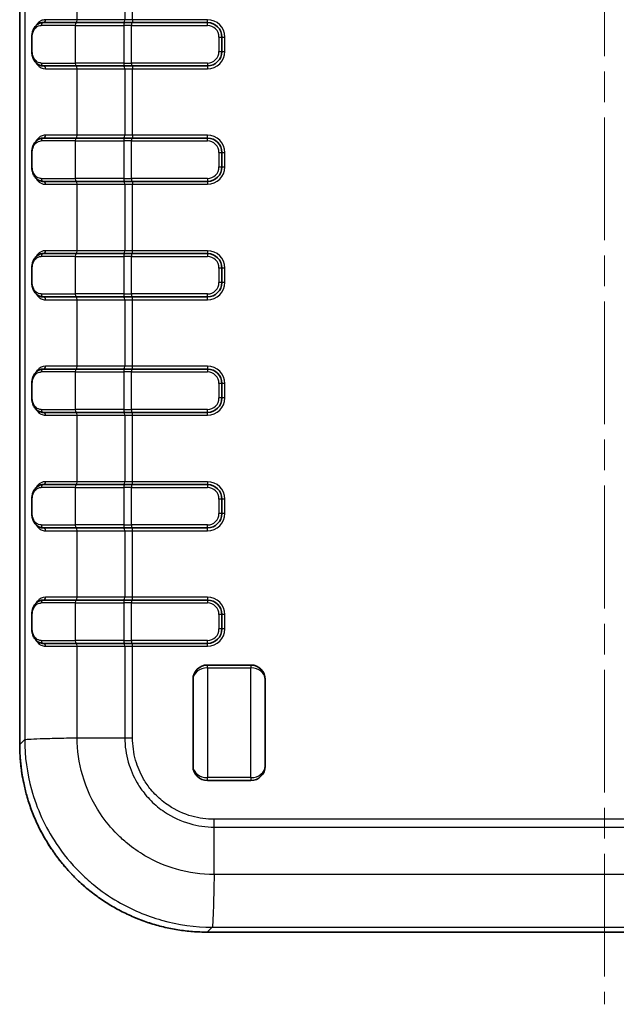
# Model space of a CAD drawing. Units: millimetres. Extents: x 0 to 5188, y 0 to 562.
# Drawn here: x 1977 to 2019, y 259 to 327 of the extents above; entities that cross this region are included whole.
import ezdxf

# ---------------------------------------------------------------- set-up
doc = ezdxf.new("R2010")
doc.units = ezdxf.units.MM
doc.header["$LTSCALE"] = 1.5
doc.linetypes.add('CHAIN', pattern=[0.3543, 0.2362, -0.0295, 0.0591, -0.0295])
for name, color, linetype, lineweight in [('Centerline (ISO)', 131, 'Continuous', 18), ('Visible (ISO)', 7, 'Continuous', 35), ('Visible Narrow (ISO)', 7, 'Continuous', 25)]:
    doc.layers.add(name, color=color, linetype=linetype, lineweight=lineweight)

msp = doc.modelspace()

# ---------------------------------------------------------------- linework, layer by layer
at = {"layer": 'Centerline (ISO)', "linetype": 'CHAIN', "ltscale": 23.990969}
msp.add_line((2017.8421, 409.7919), (2017.8421, 259.1169), dxfattribs=at)
at = {"layer": 'Visible (ISO)'}
for p, q in [((1977.3422, 392.1245), (1977.3422, 277.1089)), ((1978.9817, 327.1167), (1981.2414, 327.1167)), ((1984.6017, 327.1167), (1981.2414, 327.1167)), ((1984.6017, 327.1167), (1985.0914, 327.1167)), ((1990.3421, 327.1167), (1985.0914, 327.1167)), ((1978.1836, 325.1167), (1978.1836, 326.1167)), ((1991.3421, 325.1167), (1991.3421, 326.1167)), ((1981.2414, 324.1167), (1978.9817, 324.1167)), ((1981.2414, 324.1167), (1984.6017, 324.1167)), ((1985.0914, 324.1167), (1984.6017, 324.1167)), ((1985.0914, 324.1167), (1990.3421, 324.1167)), ((1978.9817, 319.1167), (1981.2414, 319.1167)), ((1984.6017, 319.1167), (1981.2414, 319.1167)), ((1984.6017, 319.1167), (1985.0914, 319.1167)), ((1990.3421, 319.1167), (1985.0914, 319.1167)), ((1978.1836, 317.1167), (1978.1836, 318.1167)), ((1991.3421, 317.1167), (1991.3421, 318.1167)), ((1981.2414, 316.1167), (1978.9817, 316.1167)), ((1981.2414, 316.1167), (1984.6017, 316.1167)), ((1985.0914, 316.1167), (1984.6017, 316.1167)), ((1985.0914, 316.1167), (1990.3421, 316.1167)), ((1978.9817, 311.1167), (1981.2414, 311.1167)), ((1984.6017, 311.1167), (1981.2414, 311.1167)), ((1984.6017, 311.1167), (1985.0914, 311.1167)), ((1990.3421, 311.1167), (1985.0914, 311.1167)), ((1978.1836, 309.1167), (1978.1836, 310.1167)), ((1991.3421, 309.1167), (1991.3421, 310.1167)), ((1981.2414, 308.1167), (1978.9817, 308.1167)), ((1981.2414, 308.1167), (1984.6017, 308.1167)), ((1985.0914, 308.1167), (1984.6017, 308.1167)), ((1985.0914, 308.1167), (1990.3421, 308.1167)), ((1978.9817, 303.1167), (1981.2414, 303.1167)), ((1984.6017, 303.1167), (1981.2414, 303.1167)), ((1984.6017, 303.1167), (1985.0914, 303.1167)), ((1990.3421, 303.1167), (1985.0914, 303.1167)), ((1978.1836, 301.1167), (1978.1836, 302.1167)), ((1991.3421, 301.1167), (1991.3421, 302.1167)), ((1981.2414, 300.1167), (1978.9817, 300.1167)), ((1981.2414, 300.1167), (1984.6017, 300.1167)), ((1985.0914, 300.1167), (1984.6017, 300.1167)), ((1985.0914, 300.1167), (1990.3421, 300.1167)), ((1978.9817, 295.1167), (1981.2414, 295.1167)), ((1984.6017, 295.1167), (1981.2414, 295.1167)), ((1984.6017, 295.1167), (1985.0914, 295.1167)), ((1990.3421, 295.1167), (1985.0914, 295.1167)), ((1978.1836, 293.1167), (1978.1836, 294.1167)), ((1991.3421, 293.1167), (1991.3421, 294.1167)), ((1981.2414, 292.1167), (1978.9817, 292.1167)), ((1981.2414, 292.1167), (1984.6017, 292.1167)), ((1985.0914, 292.1167), (1984.6017, 292.1167)), ((1985.0914, 292.1167), (1990.3421, 292.1167)), ((1978.9817, 287.1167), (1981.2414, 287.1167)), ((1984.6017, 287.1167), (1981.2414, 287.1167)), ((1984.6017, 287.1167), (1985.0914, 287.1167)), ((1990.3421, 287.1167), (1985.0914, 287.1167)), ((1978.1836, 285.1167), (1978.1836, 286.1167)), ((1991.3421, 285.1167), (1991.3421, 286.1167)), ((1981.2414, 284.1167), (1978.9817, 284.1167)), ((1981.2414, 284.1167), (1984.6017, 284.1167)), ((1985.0914, 284.1167), (1984.6017, 284.1167)), ((1985.0914, 284.1167), (1990.3421, 284.1167)), ((1993.3423, 282.6169), (1990.3423, 282.6169)), ((1989.3423, 275.6169), (1989.3423, 281.6169)), ((1994.3423, 281.6169), (1994.3423, 275.6169)), ((1993.3423, 274.6169), (1990.3423, 274.6169)), ((1990.3343, 264.1168), (2045.3499, 264.1168))]:
    msp.add_line(p, q, dxfattribs=at)
for centre, start, end in [((1990.3421, 326.1167), 0, 90), ((1990.3421, 325.1167), 270, 0), ((1990.3421, 318.1167), 0, 90), ((1990.3421, 317.1167), 270, 0), ((1990.3421, 310.1167), 0, 90), ((1990.3421, 309.1167), 270, 0), ((1990.3421, 302.1167), 0, 90), ((1990.3421, 301.1167), 270, 0), ((1990.3421, 294.1167), 0, 90), ((1990.3421, 293.1167), 270, 0), ((1990.3421, 286.1167), 0, 90), ((1990.3421, 285.1167), 270, 0), ((1990.3423, 281.6169), 90, 180), ((1993.3423, 281.6169), 0, 90), ((1990.3423, 275.6169), 180, 270), ((1993.3423, 275.6169), 270, 0)]:
    msp.add_arc(centre, 1, start, end, dxfattribs=at)
for points, knots in [([(1978.1836, 326.1167), (1978.1836, 326.1971), (1978.191, 326.2787), (1978.2205, 326.4394), (1978.2439, 326.5193), (1978.3111, 326.683), (1978.3585, 326.7638), (1978.4716, 326.9044), (1978.5374, 326.9636), (1978.685, 327.0558), (1978.7664, 327.0883), (1978.8948, 327.1127), (1978.9381, 327.1167), (1978.9817, 327.1167)], [0, 0, 0, 0, 0.02054236, 0.02054236, 0.04316306, 0.04316306, 0.07130088, 0.07130088, 0.09971575, 0.09971575, 0.12813063, 0.12813063, 0.14207438, 0.14207438, 0.14207438, 0.14207438]), ([(1978.9817, 324.1167), (1978.893, 324.1167), (1978.8053, 324.1339), (1978.6435, 324.1986), (1978.5697, 324.2455), (1978.4386, 324.3641), (1978.3821, 324.4349), (1978.2875, 324.5986), (1978.2497, 324.6916), (1978.2014, 324.8799), (1978.1878, 324.9737), (1978.1839, 325.0849), (1978.1836, 325.1008), (1978.1836, 325.1167)], [0, 0, 0, 0, 0.0283964, 0.0283964, 0.0567928, 0.0567928, 0.0851892, 0.0851892, 0.11358559, 0.11358559, 0.13791625, 0.13791625, 0.14198199, 0.14198199, 0.14198199, 0.14198199]), ([(1978.1836, 318.1167), (1978.1836, 318.1971), (1978.191, 318.2787), (1978.2205, 318.4394), (1978.2439, 318.5193), (1978.3111, 318.683), (1978.3585, 318.7638), (1978.4716, 318.9044), (1978.5374, 318.9636), (1978.685, 319.0558), (1978.7664, 319.0883), (1978.8948, 319.1127), (1978.9381, 319.1167), (1978.9817, 319.1167)], [0, 0, 0, 0, 0.02054236, 0.02054236, 0.04316306, 0.04316306, 0.07130088, 0.07130088, 0.09971575, 0.09971575, 0.12813063, 0.12813063, 0.14207438, 0.14207438, 0.14207438, 0.14207438]), ([(1978.9817, 316.1167), (1978.893, 316.1167), (1978.8053, 316.1339), (1978.6435, 316.1986), (1978.5697, 316.2455), (1978.4386, 316.3641), (1978.3821, 316.4349), (1978.2875, 316.5986), (1978.2497, 316.6916), (1978.2014, 316.8799), (1978.1878, 316.9737), (1978.1839, 317.0849), (1978.1836, 317.1008), (1978.1836, 317.1167)], [0, 0, 0, 0, 0.0283964, 0.0283964, 0.0567928, 0.0567928, 0.0851892, 0.0851892, 0.11358559, 0.11358559, 0.13791625, 0.13791625, 0.14198199, 0.14198199, 0.14198199, 0.14198199]), ([(1978.1836, 310.1167), (1978.1836, 310.1971), (1978.1909, 310.2777), (1978.2202, 310.4385), (1978.2434, 310.5177), (1978.3104, 310.6816), (1978.3574, 310.7621), (1978.4698, 310.9025), (1978.5361, 310.9625), (1978.6828, 311.0548), (1978.7649, 311.0878), (1978.8939, 311.1126), (1978.9377, 311.1167), (1978.9817, 311.1167)], [0, 0, 0, 0, 0.02054236, 0.02054236, 0.04311528, 0.04311528, 0.07111058, 0.07111058, 0.09950698, 0.09950698, 0.12790338, 0.12790338, 0.14198199, 0.14198199, 0.14198199, 0.14198199]), ([(1978.9817, 308.1167), (1978.8929, 308.1167), (1978.8054, 308.1339), (1978.6443, 308.1982), (1978.57, 308.2453), (1978.4393, 308.3634), (1978.3824, 308.4345), (1978.2878, 308.598), (1978.2501, 308.6905), (1978.2016, 308.8791), (1978.1879, 308.973), (1978.1839, 309.0845), (1978.1836, 309.1006), (1978.1836, 309.1167)], [0, 0, 0, 0, 0.02841488, 0.02841488, 0.05682975, 0.05682975, 0.08524463, 0.08524463, 0.11365951, 0.11365951, 0.13796006, 0.13796006, 0.14207438, 0.14207438, 0.14207438, 0.14207438]), ([(1978.1836, 302.1167), (1978.1836, 302.1971), (1978.1909, 302.2777), (1978.2202, 302.4385), (1978.2434, 302.5177), (1978.3104, 302.6816), (1978.3574, 302.7621), (1978.4698, 302.9025), (1978.5361, 302.9625), (1978.6828, 303.0548), (1978.7649, 303.0878), (1978.8939, 303.1126), (1978.9377, 303.1167), (1978.9817, 303.1167)], [0, 0, 0, 0, 0.02054236, 0.02054236, 0.04311528, 0.04311528, 0.07111058, 0.07111058, 0.09950698, 0.09950698, 0.12790338, 0.12790338, 0.14198199, 0.14198199, 0.14198199, 0.14198199]), ([(1978.9817, 300.1167), (1978.8929, 300.1167), (1978.8054, 300.1339), (1978.6443, 300.1982), (1978.57, 300.2453), (1978.4393, 300.3634), (1978.3824, 300.4345), (1978.2878, 300.598), (1978.2501, 300.6905), (1978.2016, 300.8791), (1978.1879, 300.973), (1978.1839, 301.0845), (1978.1836, 301.1006), (1978.1836, 301.1167)], [0, 0, 0, 0, 0.02841488, 0.02841488, 0.05682975, 0.05682975, 0.08524463, 0.08524463, 0.11365951, 0.11365951, 0.13796006, 0.13796006, 0.14207438, 0.14207438, 0.14207438, 0.14207438]), ([(1978.1836, 294.1167), (1978.1836, 294.1971), (1978.1909, 294.2777), (1978.2202, 294.4385), (1978.2434, 294.5177), (1978.3104, 294.6816), (1978.3574, 294.7621), (1978.4698, 294.9025), (1978.5361, 294.9625), (1978.6828, 295.0548), (1978.7649, 295.0878), (1978.8939, 295.1126), (1978.9377, 295.1167), (1978.9817, 295.1167)], [0, 0, 0, 0, 0.02054236, 0.02054236, 0.04311528, 0.04311528, 0.07111058, 0.07111058, 0.09950698, 0.09950698, 0.12790338, 0.12790338, 0.14198199, 0.14198199, 0.14198199, 0.14198199]), ([(1978.9817, 292.1167), (1978.8929, 292.1167), (1978.8054, 292.1339), (1978.6443, 292.1982), (1978.57, 292.2453), (1978.4393, 292.3634), (1978.3824, 292.4345), (1978.2878, 292.598), (1978.2501, 292.6905), (1978.2016, 292.8791), (1978.1879, 292.973), (1978.1839, 293.0845), (1978.1836, 293.1006), (1978.1836, 293.1167)], [0, 0, 0, 0, 0.02841488, 0.02841488, 0.05682975, 0.05682975, 0.08524463, 0.08524463, 0.11365951, 0.11365951, 0.13796006, 0.13796006, 0.14207438, 0.14207438, 0.14207438, 0.14207438]), ([(1978.1836, 286.1167), (1978.1836, 286.1971), (1978.1909, 286.2777), (1978.2202, 286.4385), (1978.2434, 286.5177), (1978.3104, 286.6816), (1978.3574, 286.7621), (1978.4698, 286.9025), (1978.5361, 286.9625), (1978.6828, 287.0548), (1978.7649, 287.0878), (1978.8939, 287.1126), (1978.9377, 287.1167), (1978.9817, 287.1167)], [0, 0, 0, 0, 0.02054236, 0.02054236, 0.04311528, 0.04311528, 0.07111058, 0.07111058, 0.09950698, 0.09950698, 0.12790338, 0.12790338, 0.14198199, 0.14198199, 0.14198199, 0.14198199]), ([(1978.9817, 284.1167), (1978.8929, 284.1167), (1978.8054, 284.1339), (1978.6443, 284.1982), (1978.57, 284.2453), (1978.4393, 284.3634), (1978.3824, 284.4345), (1978.2878, 284.598), (1978.2501, 284.6905), (1978.2016, 284.8791), (1978.1879, 284.973), (1978.1839, 285.0845), (1978.1836, 285.1006), (1978.1836, 285.1167)], [0, 0, 0, 0, 0.02841488, 0.02841488, 0.05682975, 0.05682975, 0.08524463, 0.08524463, 0.11365951, 0.11365951, 0.13796006, 0.13796006, 0.14207438, 0.14207438, 0.14207438, 0.14207438]), ([(1990.3343, 264.1168), (1990.1642, 264.1168), (1989.9941, 264.1201), (1989.6541, 264.1335), (1989.4842, 264.1435), (1989.145, 264.1702), (1988.9757, 264.1868), (1988.6378, 264.2268), (1988.4692, 264.2501), (1988.1332, 264.3033), (1987.9657, 264.3332), (1987.632, 264.3995), (1987.4659, 264.436), (1987.1351, 264.5153), (1986.9704, 264.5583), (1986.643, 264.6506), (1986.4802, 264.6999), (1986.1567, 264.805), (1985.996, 264.8607), (1985.6768, 264.9784), (1985.5184, 265.0404), (1985.2042, 265.1705), (1985.0483, 265.2387), (1984.7394, 265.381), (1984.5863, 265.4552), (1984.2833, 265.6096), (1984.1333, 265.6898), (1983.8365, 265.8559), (1983.6898, 265.9419), (1983.3998, 266.1196), (1983.2565, 266.2113), (1982.9737, 266.4002), (1982.8342, 266.4974), (1982.559, 266.6973), (1982.4234, 266.8), (1982.1563, 267.0105), (1982.0249, 267.1184), (1981.7663, 267.3392), (1981.6391, 267.4522), (1981.3894, 267.683), (1981.2668, 267.8009), (1981.0263, 268.0414), (1980.9084, 268.164), (1980.6776, 268.4137), (1980.5646, 268.5409), (1980.3438, 268.7995), (1980.2359, 268.9309), (1980.0254, 269.198), (1979.9227, 269.3336), (1979.7228, 269.6088), (1979.6256, 269.7483), (1979.4367, 270.0311), (1979.345, 270.1744), (1979.1673, 270.4644), (1979.0813, 270.6111), (1978.9152, 270.9079), (1978.835, 271.0579), (1978.6806, 271.361), (1978.6064, 271.514), (1978.4641, 271.8229), (1978.3959, 271.9788), (1978.2658, 272.293), (1978.2038, 272.4514), (1978.0861, 272.7706), (1978.0304, 272.9313), (1977.9253, 273.2548), (1977.876, 273.4176), (1977.7491, 273.8678), (1977.6781, 274.1571), (1977.5716, 274.667), (1977.5315, 274.8867), (1977.4456, 275.4382), (1977.4068, 275.7712), (1977.3551, 276.439), (1977.3422, 276.774), (1977.3422, 277.1089)], [-0.7847892, -0.7847892, -0.7847892, -0.7847892, -0.7455497, -0.7455497, -0.7063103, -0.7063103, -0.6670708, -0.6670708, -0.6278313, -0.6278313, -0.5885919, -0.5885919, -0.5493524, -0.5493524, -0.510113, -0.510113, -0.4708735, -0.4708735, -0.431634, -0.431634, -0.3923946, -0.3923946, -0.3531551, -0.3531551, -0.3139157, -0.3139157, -0.2746762, -0.2746762, -0.2354368, -0.2354368, -0.1961973, -0.1961973, -0.1569578, -0.1569578, -0.1177184, -0.1177184, -0.0784789, -0.0784789, -0.0392395, -0.0392395, 0, 0, 0.0392395, 0.0392395, 0.0784789, 0.0784789, 0.1177184, 0.1177184, 0.1569578, 0.1569578, 0.1961973, 0.1961973, 0.2354368, 0.2354368, 0.2746762, 0.2746762, 0.3139157, 0.3139157, 0.3531551, 0.3531551, 0.3923946, 0.3923946, 0.431634, 0.431634, 0.4708735, 0.4708735, 0.510113, 0.510113, 0.578782, 0.578782, 0.6302838, 0.6302838, 0.7075365, 0.7075365, 0.7847892, 0.7847892, 0.7847892, 0.7847892])]:
    msp.add_open_spline(points, degree=3, knots=knots, dxfattribs=at)
at = {"layer": 'Visible Narrow (ISO)'}
for p, q in [((1977.3423, 277.1089), (1977.3423, 392.1245)), ((1977.6863, 391.7804), (1977.6863, 277.453)), ((1981.323, 327.3167), (1981.323, 331.9167)), ((1984.6166, 331.9167), (1984.6166, 327.3167)), ((1985.1607, 327.3167), (1985.1607, 331.9167)), ((1981.187, 326.9167), (1978.8331, 326.9167)), ((1981.323, 327.3167), (1979.133, 327.3167)), ((1981.187, 326.9167), (1984.5473, 326.9167)), ((1981.187, 326.9167), (1981.187, 324.3167)), ((1984.6166, 327.3167), (1981.323, 327.3167)), ((1985.0914, 326.9167), (1984.5473, 326.9167)), ((1984.5473, 326.9167), (1984.5473, 324.3167)), ((1985.1607, 327.3167), (1984.6166, 327.3167)), ((1985.0914, 327.1167), (1985.0914, 326.9167)), ((1985.0914, 324.3167), (1985.0914, 326.9167)), ((1985.0914, 326.9167), (1990.3421, 326.9167)), ((1990.3421, 327.3167), (1985.1607, 327.3167)), ((1985.1607, 327.3167), (1985.1607, 327.1167)), ((1990.3421, 327.1167), (1990.3421, 327.3167)), ((1990.3421, 326.9167), (1990.3421, 327.1167)), ((1978.1836, 326.1167), (1978.2101, 326.1167)), ((1978.2101, 325.1167), (1978.2101, 326.1167)), ((1991.1421, 326.1167), (1991.1421, 325.1167)), ((1991.1421, 326.1167), (1991.3421, 326.1167)), ((1991.3421, 326.1167), (1991.5421, 326.1167)), ((1991.5421, 325.1167), (1991.5421, 326.1167)), ((1978.1836, 325.1167), (1978.2101, 325.1167)), ((1991.1421, 325.1167), (1991.3421, 325.1167)), ((1991.3421, 325.1167), (1991.5421, 325.1167)), ((1978.8331, 324.3167), (1981.187, 324.3167)), ((1984.5473, 324.3167), (1981.187, 324.3167)), ((1984.5473, 324.3167), (1985.0914, 324.3167)), ((1985.0914, 324.3167), (1985.0914, 324.1167)), ((1990.3421, 324.3167), (1985.0914, 324.3167)), ((1985.1607, 324.1167), (1985.1607, 323.9167)), ((1990.3421, 324.3167), (1990.3421, 324.1167)), ((1990.3421, 324.1167), (1990.3421, 323.9167)), ((1979.133, 323.9167), (1981.323, 323.9167)), ((1981.323, 323.9167), (1984.6166, 323.9167)), ((1981.323, 319.3167), (1981.323, 323.9167)), ((1984.6166, 323.9167), (1985.1607, 323.9167)), ((1984.6166, 323.9167), (1984.6166, 319.3167)), ((1985.1607, 323.9167), (1990.3421, 323.9167)), ((1985.1607, 319.3167), (1985.1607, 323.9167)), ((1981.323, 319.3167), (1979.133, 319.3167)), ((1984.6166, 319.3167), (1981.323, 319.3167)), ((1985.1607, 319.3167), (1984.6166, 319.3167)), ((1990.3421, 319.3167), (1985.1607, 319.3167)), ((1985.1607, 319.3167), (1985.1607, 319.1167)), ((1990.3421, 319.1167), (1990.3421, 319.3167)), ((1981.187, 318.9167), (1978.8331, 318.9167)), ((1981.187, 318.9167), (1984.5473, 318.9167)), ((1981.187, 318.9167), (1981.187, 316.3167)), ((1985.0914, 318.9167), (1984.5473, 318.9167)), ((1984.5473, 318.9167), (1984.5473, 316.3167)), ((1985.0914, 319.1167), (1985.0914, 318.9167)), ((1985.0914, 316.3167), (1985.0914, 318.9167)), ((1985.0914, 318.9167), (1990.3421, 318.9167)), ((1990.3421, 318.9167), (1990.3421, 319.1167)), ((1978.1836, 318.1167), (1978.2101, 318.1167)), ((1978.2101, 317.1167), (1978.2101, 318.1167)), ((1991.1421, 318.1167), (1991.1421, 317.1167)), ((1991.1421, 318.1167), (1991.3421, 318.1167)), ((1991.3421, 318.1167), (1991.5421, 318.1167)), ((1991.5421, 317.1167), (1991.5421, 318.1167)), ((1978.1836, 317.1167), (1978.2101, 317.1167)), ((1991.1421, 317.1167), (1991.3421, 317.1167)), ((1991.3421, 317.1167), (1991.5421, 317.1167)), ((1978.8331, 316.3167), (1981.187, 316.3167)), ((1979.133, 315.9167), (1981.323, 315.9167)), ((1984.5473, 316.3167), (1981.187, 316.3167)), ((1981.323, 315.9167), (1984.6166, 315.9167)), ((1981.323, 311.3167), (1981.323, 315.9167)), ((1984.5473, 316.3167), (1985.0914, 316.3167)), ((1984.6166, 315.9167), (1985.1607, 315.9167)), ((1984.6166, 315.9167), (1984.6166, 311.3167)), ((1985.0914, 316.3167), (1985.0914, 316.1167)), ((1990.3421, 316.3167), (1985.0914, 316.3167)), ((1985.1607, 316.1167), (1985.1607, 315.9167)), ((1985.1607, 315.9167), (1990.3421, 315.9167)), ((1985.1607, 311.3167), (1985.1607, 315.9167)), ((1990.3421, 316.3167), (1990.3421, 316.1167)), ((1990.3421, 316.1167), (1990.3421, 315.9167)), ((1981.323, 311.3167), (1979.133, 311.3167)), ((1984.6166, 311.3167), (1981.323, 311.3167)), ((1985.1607, 311.3167), (1984.6166, 311.3167)), ((1985.0914, 311.1167), (1985.0914, 310.9167)), ((1985.1607, 311.1167), (1985.1607, 311.3167)), ((1990.3421, 311.3167), (1985.1607, 311.3167)), ((1990.3421, 311.3167), (1990.3421, 311.1167)), ((1990.3421, 311.1167), (1990.3421, 310.9167)), ((1981.187, 310.9167), (1978.8331, 310.9167)), ((1981.187, 310.9167), (1984.5473, 310.9167)), ((1981.187, 310.9167), (1981.187, 308.3167)), ((1985.0914, 310.9167), (1984.5473, 310.9167)), ((1984.5473, 310.9167), (1984.5473, 308.3167)), ((1985.0914, 308.3167), (1985.0914, 310.9167)), ((1985.0914, 310.9167), (1990.3421, 310.9167)), ((1978.2101, 310.1167), (1978.1836, 310.1167)), ((1978.2101, 309.1167), (1978.2101, 310.1167)), ((1991.3421, 310.1167), (1991.1421, 310.1167)), ((1991.1421, 310.1167), (1991.1421, 309.1167)), ((1991.5421, 310.1167), (1991.3421, 310.1167)), ((1991.5421, 309.1167), (1991.5421, 310.1167)), ((1978.2101, 309.1167), (1978.1836, 309.1167)), ((1991.3421, 309.1167), (1991.1421, 309.1167)), ((1991.5421, 309.1167), (1991.3421, 309.1167)), ((1978.8331, 308.3167), (1981.187, 308.3167)), ((1984.5473, 308.3167), (1981.187, 308.3167)), ((1984.5473, 308.3167), (1985.0914, 308.3167)), ((1985.0914, 308.3167), (1985.0914, 308.1167)), ((1990.3421, 308.3167), (1985.0914, 308.3167)), ((1990.3421, 308.1167), (1990.3421, 308.3167)), ((1979.133, 307.9167), (1981.323, 307.9167)), ((1981.323, 307.9167), (1984.6166, 307.9167)), ((1981.323, 303.3167), (1981.323, 307.9167)), ((1984.6166, 307.9167), (1985.1607, 307.9167)), ((1984.6166, 307.9167), (1984.6166, 303.3167)), ((1985.1607, 307.9167), (1985.1607, 308.1167)), ((1985.1607, 307.9167), (1990.3421, 307.9167)), ((1985.1607, 303.3167), (1985.1607, 307.9167)), ((1990.3421, 307.9167), (1990.3421, 308.1167)), ((1981.187, 302.9167), (1978.8331, 302.9167)), ((1981.323, 303.3167), (1979.133, 303.3167)), ((1981.187, 302.9167), (1984.5473, 302.9167)), ((1981.187, 302.9167), (1981.187, 300.3167)), ((1984.6166, 303.3167), (1981.323, 303.3167)), ((1985.0914, 302.9167), (1984.5473, 302.9167)), ((1984.5473, 302.9167), (1984.5473, 300.3167)), ((1985.1607, 303.3167), (1984.6166, 303.3167)), ((1985.0914, 303.1167), (1985.0914, 302.9167)), ((1985.0914, 300.3167), (1985.0914, 302.9167)), ((1985.0914, 302.9167), (1990.3421, 302.9167)), ((1990.3421, 303.3167), (1985.1607, 303.3167)), ((1985.1607, 303.1167), (1985.1607, 303.3167)), ((1990.3421, 303.3167), (1990.3421, 303.1167)), ((1990.3421, 303.1167), (1990.3421, 302.9167)), ((1978.2101, 302.1167), (1978.1836, 302.1167)), ((1978.2101, 301.1167), (1978.2101, 302.1167)), ((1991.3421, 302.1167), (1991.1421, 302.1167)), ((1991.1421, 302.1167), (1991.1421, 301.1167)), ((1991.5421, 302.1167), (1991.3421, 302.1167)), ((1991.5421, 301.1167), (1991.5421, 302.1167)), ((1978.2101, 301.1167), (1978.1836, 301.1167)), ((1991.3421, 301.1167), (1991.1421, 301.1167)), ((1991.5421, 301.1167), (1991.3421, 301.1167)), ((1978.8331, 300.3167), (1981.187, 300.3167)), ((1984.5473, 300.3167), (1981.187, 300.3167)), ((1984.5473, 300.3167), (1985.0914, 300.3167)), ((1985.0914, 300.3167), (1985.0914, 300.1167)), ((1990.3421, 300.3167), (1985.0914, 300.3167)), ((1985.1607, 299.9167), (1985.1607, 300.1167)), ((1990.3421, 300.1167), (1990.3421, 300.3167)), ((1990.3421, 299.9167), (1990.3421, 300.1167)), ((1979.133, 299.9167), (1981.323, 299.9167)), ((1981.323, 299.9167), (1984.6166, 299.9167)), ((1981.323, 295.3167), (1981.323, 299.9167)), ((1984.6166, 299.9167), (1985.1607, 299.9167)), ((1984.6166, 299.9167), (1984.6166, 295.3167)), ((1985.1607, 299.9167), (1990.3421, 299.9167)), ((1985.1607, 295.3167), (1985.1607, 299.9167)), ((1981.323, 295.3167), (1979.133, 295.3167)), ((1984.6166, 295.3167), (1981.323, 295.3167)), ((1985.1607, 295.3167), (1984.6166, 295.3167)), ((1990.3421, 295.3167), (1985.1607, 295.3167)), ((1985.1607, 295.1167), (1985.1607, 295.3167)), ((1990.3421, 295.3167), (1990.3421, 295.1167)), ((1981.187, 294.9167), (1978.8331, 294.9167)), ((1981.187, 294.9167), (1984.5473, 294.9167)), ((1981.187, 294.9167), (1981.187, 292.3167)), ((1985.0914, 294.9167), (1984.5473, 294.9167)), ((1984.5473, 294.9167), (1984.5473, 292.3167)), ((1985.0914, 295.1167), (1985.0914, 294.9167)), ((1985.0914, 292.3167), (1985.0914, 294.9167)), ((1985.0914, 294.9167), (1990.3421, 294.9167)), ((1990.3421, 295.1167), (1990.3421, 294.9167)), ((1978.2101, 294.1167), (1978.1836, 294.1167)), ((1978.2101, 293.1167), (1978.2101, 294.1167)), ((1991.3421, 294.1167), (1991.1421, 294.1167)), ((1991.1421, 294.1167), (1991.1421, 293.1167)), ((1991.5421, 294.1167), (1991.3421, 294.1167)), ((1991.5421, 293.1167), (1991.5421, 294.1167)), ((1978.2101, 293.1167), (1978.1836, 293.1167)), ((1991.3421, 293.1167), (1991.1421, 293.1167)), ((1991.5421, 293.1167), (1991.3421, 293.1167)), ((1978.8331, 292.3167), (1981.187, 292.3167)), ((1979.133, 291.9167), (1981.323, 291.9167)), ((1984.5473, 292.3167), (1981.187, 292.3167)), ((1981.323, 291.9167), (1984.6166, 291.9167)), ((1981.323, 287.3167), (1981.323, 291.9167)), ((1984.5473, 292.3167), (1985.0914, 292.3167)), ((1984.6166, 291.9167), (1985.1607, 291.9167)), ((1984.6166, 291.9167), (1984.6166, 287.3167)), ((1985.0914, 292.3167), (1985.0914, 292.1167)), ((1990.3421, 292.3167), (1985.0914, 292.3167)), ((1985.1607, 291.9167), (1985.1607, 292.1167)), ((1985.1607, 291.9167), (1990.3421, 291.9167)), ((1985.1607, 287.3167), (1985.1607, 291.9167)), ((1990.3421, 292.1167), (1990.3421, 292.3167)), ((1990.3421, 291.9167), (1990.3421, 292.1167)), ((1981.323, 287.3167), (1979.133, 287.3167)), ((1984.6166, 287.3167), (1981.323, 287.3167)), ((1985.1607, 287.3167), (1984.6166, 287.3167)), ((1990.3421, 287.3167), (1985.1607, 287.3167)), ((1985.1607, 287.1167), (1985.1607, 287.3167)), ((1990.3421, 287.3167), (1990.3421, 287.1167)), ((1981.187, 286.9167), (1978.8331, 286.9167)), ((1981.187, 286.9167), (1984.5473, 286.9167)), ((1981.187, 286.9167), (1981.187, 284.3167)), ((1985.0914, 286.9167), (1984.5473, 286.9167)), ((1984.5473, 286.9167), (1984.5473, 284.3167)), ((1985.0914, 287.1167), (1985.0914, 286.9167)), ((1985.0914, 284.3167), (1985.0914, 286.9167)), ((1985.0914, 286.9167), (1990.3421, 286.9167)), ((1990.3421, 287.1167), (1990.3421, 286.9167)), ((1978.2101, 286.1167), (1978.1836, 286.1167)), ((1978.2101, 285.1167), (1978.2101, 286.1167)), ((1991.3421, 286.1167), (1991.1421, 286.1167)), ((1991.1421, 286.1167), (1991.1421, 285.1167)), ((1991.5421, 286.1167), (1991.3421, 286.1167)), ((1991.5421, 285.1167), (1991.5421, 286.1167)), ((1978.2101, 285.1167), (1978.1836, 285.1167)), ((1991.3421, 285.1167), (1991.1421, 285.1167)), ((1991.5421, 285.1167), (1991.3421, 285.1167)), ((1978.8331, 284.3167), (1981.187, 284.3167)), ((1979.133, 283.9167), (1981.323, 283.9167)), ((1984.5473, 284.3167), (1981.187, 284.3167)), ((1981.323, 283.9167), (1984.6166, 283.9167)), ((1981.323, 277.5803), (1981.323, 283.9167)), ((1984.5473, 284.3167), (1985.0914, 284.3167)), ((1984.6166, 283.9167), (1985.1607, 283.9167)), ((1984.6166, 283.9167), (1984.6166, 277.5803)), ((1985.0914, 284.3167), (1985.0914, 284.1167)), ((1990.3421, 284.3167), (1985.0914, 284.3167)), ((1985.1607, 283.9167), (1985.1607, 284.1167)), ((1985.1607, 283.9167), (1990.3421, 283.9167)), ((1985.1607, 277.5788), (1985.1607, 283.9167)), ((1990.3421, 284.1167), (1990.3421, 284.3167)), ((1990.3421, 283.9167), (1990.3421, 284.1167)), ((1990.3423, 282.4169), (1990.3423, 282.6169)), ((1990.3423, 282.4169), (1993.3423, 282.4169)), ((1990.3423, 282.4169), (1990.3423, 274.8169)), ((1993.3423, 282.6169), (1993.3423, 282.4169)), ((1993.3423, 274.8169), (1993.3423, 282.4169)), ((1981.323, 277.5803), (1984.6166, 277.5803)), ((1977.3423, 277.1089), (1977.3422, 277.1089)), ((1977.6864, 277.4531), (1977.3423, 277.1089)), ((1979.8338, 277.546), (1979.8338, 277.5469)), ((1980.1774, 277.5551), (1980.1774, 277.5545)), ((1993.3423, 274.8169), (1990.3423, 274.8169)), ((1990.3423, 274.6169), (1990.3423, 274.8169)), ((1993.3423, 274.8169), (1993.3423, 274.6169)), ((2044.88, 271.9353), (1990.8042, 271.9353)), ((1990.8057, 271.3912), (2044.8786, 271.3912)), ((1990.8057, 268.0976), (1990.8057, 271.3912)), ((2044.8786, 268.0976), (1990.8057, 268.0976)), ((1990.7939, 267.5524), (1990.794, 267.5524)), ((1990.7864, 267.2087), (1990.786, 267.2087)), ((1990.3343, 264.1169), (1990.6784, 264.4609)), ((1990.3343, 264.1169), (1990.3343, 264.1168)), ((2045.3499, 264.1169), (1990.3343, 264.1169)), ((1990.6784, 264.4609), (2045.0059, 264.4609))]:
    msp.add_line(p, q, dxfattribs=at)
for centre, radius, start, end in [((1990.3421, 326.1167), 1.2, 0, 90), ((1990.3421, 326.1167), 0.8, 0, 90), ((1990.3421, 325.1167), 0.8, 270, 0), ((1990.3421, 325.1167), 1.2, 270, 0), ((1990.3421, 318.1167), 1.2, 0, 90), ((1990.3421, 318.1167), 0.8, 0, 90), ((1990.3421, 317.1167), 0.8, 270, 0), ((1990.3421, 317.1167), 1.2, 270, 0), ((1990.3421, 310.1167), 1.2, 0, 90), ((1990.3421, 310.1167), 0.8, 0, 90), ((1990.3421, 309.1167), 0.8, 270, 0), ((1990.3421, 309.1167), 1.2, 270, 0), ((1990.3421, 302.1167), 1.2, 0, 90), ((1990.3421, 302.1167), 0.8, 0, 90), ((1990.3421, 301.1167), 0.8, 270, 0), ((1990.3421, 301.1167), 1.2, 270, 0), ((1990.3421, 294.1167), 1.2, 0, 90), ((1990.3421, 294.1167), 0.8, 0, 90), ((1990.3421, 293.1167), 0.8, 270, 0), ((1990.3421, 293.1167), 1.2, 270, 0), ((1990.3421, 286.1167), 1.2, 0, 90), ((1990.3421, 286.1167), 0.8, 0, 90), ((1990.3421, 285.1167), 0.8, 270, 0), ((1990.3421, 285.1167), 1.2, 270, 0)]:
    msp.add_arc(centre, radius, start, end, dxfattribs=at)
for centre, major_axis, ratio, start_param, end_param in [((1978.9817, 326.9167), (0, 0.2), 0.7428333, 0, 1.5707963), ((1978.991, 327.3167), (0, -0.2), 0.710054, 0, 1.5707963), ((1981.2414, 326.9167), (0, 0.2), 0.2720572, 0, 1.5707963), ((1981.2686, 327.3167), (0, -0.2), 0.2720572, 0, 1.5707963), ((1984.6017, 326.9167), (0, 0.2), 0.2720572, 0, 1.5707963), ((1984.5622, 327.3167), (0, -0.2), 0.2720572, 0, 1.5707963), ((1978.9817, 324.3167), (0, -0.2), 0.7428333, 4.712389, 6.2831853), ((1978.991, 323.9167), (0, 0.2), 0.710054, 4.712389, 6.2831853), ((1981.2414, 324.3167), (0, -0.2), 0.2720572, 4.712389, 6.2831853), ((1981.2686, 323.9167), (0, 0.2), 0.2720572, 4.712389, 6.2831853), ((1984.6017, 324.3167), (0, -0.2), 0.2720572, 4.712389, 6.2831853), ((1984.5622, 323.9167), (0, 0.2), 0.2720572, 4.712389, 6.2831853), ((1978.991, 319.3167), (0, -0.2), 0.710054, 0, 1.5707963), ((1981.2686, 319.3167), (0, -0.2), 0.2720572, 0, 1.5707963), ((1984.5622, 319.3167), (0, -0.2), 0.2720572, 0, 1.5707963), ((1978.9817, 318.9167), (0, 0.2), 0.7428333, 0, 1.5707963), ((1981.2414, 318.9167), (0, 0.2), 0.2720572, 0, 1.5707963), ((1984.6017, 318.9167), (0, 0.2), 0.2720572, 0, 1.5707963), ((1978.9817, 316.3167), (0, -0.2), 0.7428333, 4.712389, 6.2831853), ((1978.991, 315.9167), (0, 0.2), 0.710054, 4.712389, 6.2831853), ((1981.2414, 316.3167), (0, -0.2), 0.2720572, 4.712389, 6.2831853), ((1981.2686, 315.9167), (0, 0.2), 0.2720572, 4.712389, 6.2831853), ((1984.6017, 316.3167), (0, -0.2), 0.2720572, 4.712389, 6.2831853), ((1984.5622, 315.9167), (0, 0.2), 0.2720572, 4.712389, 6.2831853), ((1978.9817, 310.9167), (0, 0.2), 0.7428333, 0, 1.5707963), ((1978.991, 311.3167), (0, -0.2), 0.710054, 0, 1.5707963), ((1981.2414, 310.9167), (0, 0.2), 0.2720572, 0, 1.5707963), ((1981.2686, 311.3167), (0, -0.2), 0.2720572, 0, 1.5707963), ((1984.6017, 310.9167), (0, 0.2), 0.2720572, 0, 1.5707963), ((1984.5622, 311.3167), (0, -0.2), 0.2720572, 0, 1.5707963), ((1978.9817, 308.3167), (0, -0.2), 0.7428333, 4.712389, 6.2831853), ((1981.2414, 308.3167), (0, -0.2), 0.2720572, 4.712389, 6.2831853), ((1984.6017, 308.3167), (0, -0.2), 0.2720572, 4.712389, 6.2831853), ((1978.991, 307.9167), (0, 0.2), 0.710054, 4.712389, 6.2831853), ((1981.2686, 307.9167), (0, 0.2), 0.2720572, 4.712389, 6.2831853), ((1984.5622, 307.9167), (0, 0.2), 0.2720572, 4.712389, 6.2831853), ((1978.9817, 302.9167), (0, 0.2), 0.7428333, 0, 1.5707963), ((1978.991, 303.3167), (0, -0.2), 0.710054, 0, 1.5707963), ((1981.2414, 302.9167), (0, 0.2), 0.2720572, 0, 1.5707963), ((1981.2686, 303.3167), (0, -0.2), 0.2720572, 0, 1.5707963), ((1984.6017, 302.9167), (0, 0.2), 0.2720572, 0, 1.5707963), ((1984.5622, 303.3167), (0, -0.2), 0.2720572, 0, 1.5707963), ((1978.9817, 300.3167), (0, -0.2), 0.7428333, 4.712389, 6.2831853), ((1978.991, 299.9167), (0, 0.2), 0.710054, 4.712389, 6.2831853), ((1981.2414, 300.3167), (0, -0.2), 0.2720572, 4.712389, 6.2831853), ((1981.2686, 299.9167), (0, 0.2), 0.2720572, 4.712389, 6.2831853), ((1984.6017, 300.3167), (0, -0.2), 0.2720572, 4.712389, 6.2831853), ((1984.5622, 299.9167), (0, 0.2), 0.2720572, 4.712389, 6.2831853), ((1978.991, 295.3167), (0, -0.2), 0.710054, 0, 1.5707963), ((1981.2686, 295.3167), (0, -0.2), 0.2720572, 0, 1.5707963), ((1984.5622, 295.3167), (0, -0.2), 0.2720572, 0, 1.5707963), ((1978.9817, 294.9167), (0, 0.2), 0.7428333, 0, 1.5707963), ((1981.2414, 294.9167), (0, 0.2), 0.2720572, 0, 1.5707963), ((1984.6017, 294.9167), (0, 0.2), 0.2720572, 0, 1.5707963), ((1978.9817, 292.3167), (0, -0.2), 0.7428333, 4.712389, 6.2831853), ((1978.991, 291.9167), (0, 0.2), 0.710054, 4.712389, 6.2831853), ((1981.2414, 292.3167), (0, -0.2), 0.2720572, 4.712389, 6.2831853), ((1981.2686, 291.9167), (0, 0.2), 0.2720572, 4.712389, 6.2831853), ((1984.6017, 292.3167), (0, -0.2), 0.2720572, 4.712389, 6.2831853), ((1984.5622, 291.9167), (0, 0.2), 0.2720572, 4.712389, 6.2831853), ((1978.991, 287.3167), (0, -0.2), 0.710054, 0, 1.5707963), ((1981.2686, 287.3167), (0, -0.2), 0.2720572, 0, 1.5707963), ((1984.5622, 287.3167), (0, -0.2), 0.2720572, 0, 1.5707963), ((1978.9817, 286.9167), (0, 0.2), 0.7428333, 0, 1.5707963), ((1981.2414, 286.9167), (0, 0.2), 0.2720572, 0, 1.5707963), ((1984.6017, 286.9167), (0, 0.2), 0.2720572, 0, 1.5707963), ((1978.9817, 284.3167), (0, -0.2), 0.7428333, 4.712389, 6.2831853), ((1978.991, 283.9167), (0, 0.2), 0.710054, 4.712389, 6.2831853), ((1981.2414, 284.3167), (0, -0.2), 0.2720572, 4.712389, 6.2831853), ((1981.2686, 283.9167), (0, 0.2), 0.2720572, 4.712389, 6.2831853), ((1984.6017, 284.3167), (0, -0.2), 0.2720572, 4.712389, 6.2831853), ((1984.5622, 283.9167), (0, 0.2), 0.2720572, 4.712389, 6.2831853), ((1990.3423, 281.6169), (-1, 0), 0.8, 4.712389, 6.2831853), ((1993.3423, 281.6169), (1, 0), 0.8, 0, 1.5707963), ((1990.3501, 277.1247), (-9.2034, -9.2034), 0.9988015, 5.4983961, 7.0679745), ((1990.3423, 275.6169), (-1, 0), 0.8, 0, 1.5707963), ((1993.3423, 275.6169), (1, 0), 0.8, 4.712389, 6.2831853)]:
    msp.add_ellipse(centre, major_axis=major_axis, ratio=ratio, start_param=start_param, end_param=end_param, dxfattribs=at)
for points, knots in [([(1978.2101, 326.1167), (1978.2101, 326.1716), (1978.2143, 326.2272), (1978.2353, 326.3652), (1978.2579, 326.4439), (1978.3346, 326.6251), (1978.3991, 326.7138), (1978.5764, 326.8685), (1978.7004, 326.9167), (1978.8331, 326.9167)], [0, 0, 0, 0, 0.01646863, 0.01646863, 0.04281843, 0.04281843, 0.08497811, 0.08497811, 0.14207438, 0.14207438, 0.14207438, 0.14207438]), ([(1979.133, 327.3167), (1979.0732, 327.3167), (1979.0145, 327.3093), (1978.8678, 327.272), (1978.784, 327.2317), (1978.6051, 327.1011), (1978.5158, 326.9984), (1978.4439, 326.8681)], [0, 0, 0, 0, 0.02651369, 0.02651369, 0.0689356, 0.0689356, 0.12621313, 0.12621313, 0.12621313, 0.12621313]), ([(1978.8331, 324.3167), (1978.7918, 324.3167), (1978.7512, 324.3215), (1978.6488, 324.3454), (1978.5894, 324.3714), (1978.4477, 324.4658), (1978.372, 324.5505), (1978.2503, 324.7866), (1978.2101, 324.9487), (1978.2101, 325.1167)], [0, 0, 0, 0, 0.01774775, 0.01774775, 0.04614415, 0.04614415, 0.09157838, 0.09157838, 0.14198199, 0.14198199, 0.14198199, 0.14198199]), ([(1978.4439, 324.3653), (1978.4813, 324.2976), (1978.5235, 324.2373), (1978.7195, 324.0134), (1978.9155, 323.9167), (1979.133, 323.9167)], [0.08596948, 0.08596948, 0.08596948, 0.08596948, 0.11582116, 0.11582116, 0.21221382, 0.21221382, 0.21221382, 0.21221382]), ([(1979.133, 319.3167), (1979.0732, 319.3167), (1979.0145, 319.3093), (1978.8678, 319.272), (1978.784, 319.2317), (1978.6051, 319.1011), (1978.5158, 318.9984), (1978.4439, 318.8681)], [0, 0, 0, 0, 0.02651369, 0.02651369, 0.0689356, 0.0689356, 0.12621313, 0.12621313, 0.12621313, 0.12621313]), ([(1978.2101, 318.1167), (1978.2101, 318.1716), (1978.2143, 318.2272), (1978.2353, 318.3652), (1978.2579, 318.4439), (1978.3346, 318.6251), (1978.3991, 318.7138), (1978.5764, 318.8685), (1978.7004, 318.9167), (1978.8331, 318.9167)], [0, 0, 0, 0, 0.01646863, 0.01646863, 0.04281843, 0.04281843, 0.08497811, 0.08497811, 0.14207438, 0.14207438, 0.14207438, 0.14207438]), ([(1978.8331, 316.3167), (1978.7918, 316.3167), (1978.7512, 316.3215), (1978.6488, 316.3454), (1978.5894, 316.3714), (1978.4477, 316.4658), (1978.372, 316.5505), (1978.2503, 316.7866), (1978.2101, 316.9487), (1978.2101, 317.1167)], [0, 0, 0, 0, 0.01774775, 0.01774775, 0.04614415, 0.04614415, 0.09157838, 0.09157838, 0.14198199, 0.14198199, 0.14198199, 0.14198199]), ([(1978.4439, 316.3653), (1978.4813, 316.2976), (1978.5235, 316.2373), (1978.7195, 316.0134), (1978.9155, 315.9167), (1979.133, 315.9167)], [0.08596948, 0.08596948, 0.08596948, 0.08596948, 0.11582116, 0.11582116, 0.21221382, 0.21221382, 0.21221382, 0.21221382]), ([(1979.133, 311.3167), (1978.9155, 311.3167), (1978.7195, 311.2201), (1978.5235, 310.9961), (1978.4812, 310.9358), (1978.4438, 310.868)], [0, 0, 0, 0, 0.09639266, 0.09639266, 0.12626711, 0.12626711, 0.12626711, 0.12626711]), ([(1978.2101, 310.1167), (1978.2101, 310.2847), (1978.2503, 310.4469), (1978.372, 310.683), (1978.4477, 310.7676), (1978.5894, 310.8621), (1978.6488, 310.8881), (1978.7512, 310.912), (1978.7918, 310.9167), (1978.8331, 310.9167)], [0, 0, 0, 0, 0.05040361, 0.05040361, 0.09583784, 0.09583784, 0.12423424, 0.12423424, 0.14198199, 0.14198199, 0.14198199, 0.14198199]), ([(1978.8331, 308.3167), (1978.7004, 308.3167), (1978.5764, 308.365), (1978.3991, 308.5197), (1978.3346, 308.6084), (1978.2579, 308.7895), (1978.2353, 308.8683), (1978.2143, 309.0063), (1978.2101, 309.0618), (1978.2101, 309.1167)], [0, 0, 0, 0, 0.05709628, 0.05709628, 0.09925596, 0.09925596, 0.12560576, 0.12560576, 0.14207438, 0.14207438, 0.14207438, 0.14207438]), ([(1978.4439, 308.3653), (1978.5158, 308.235), (1978.6051, 308.1323), (1978.784, 308.0018), (1978.8678, 307.9615), (1979.0145, 307.9242), (1979.0732, 307.9167), (1979.133, 307.9167)], [0.08589759, 0.08589759, 0.08589759, 0.08589759, 0.14317393, 0.14317393, 0.18559583, 0.18559583, 0.21210953, 0.21210953, 0.21210953, 0.21210953]), ([(1978.2101, 302.1167), (1978.2101, 302.2847), (1978.2503, 302.4469), (1978.372, 302.683), (1978.4477, 302.7676), (1978.5894, 302.8621), (1978.6488, 302.8881), (1978.7512, 302.912), (1978.7918, 302.9167), (1978.8331, 302.9167)], [0, 0, 0, 0, 0.05040361, 0.05040361, 0.09583784, 0.09583784, 0.12423424, 0.12423424, 0.14198199, 0.14198199, 0.14198199, 0.14198199]), ([(1979.133, 303.3167), (1978.9155, 303.3167), (1978.7195, 303.2201), (1978.5235, 302.9961), (1978.4812, 302.9358), (1978.4438, 302.868)], [0, 0, 0, 0, 0.09639266, 0.09639266, 0.12626711, 0.12626711, 0.12626711, 0.12626711]), ([(1978.8331, 300.3167), (1978.7004, 300.3167), (1978.5764, 300.365), (1978.3991, 300.5197), (1978.3346, 300.6084), (1978.2579, 300.7895), (1978.2353, 300.8683), (1978.2143, 301.0063), (1978.2101, 301.0618), (1978.2101, 301.1167)], [0, 0, 0, 0, 0.05709628, 0.05709628, 0.09925596, 0.09925596, 0.12560576, 0.12560576, 0.14207438, 0.14207438, 0.14207438, 0.14207438]), ([(1978.4439, 300.3653), (1978.5158, 300.235), (1978.6051, 300.1323), (1978.784, 300.0018), (1978.8678, 299.9615), (1979.0145, 299.9242), (1979.0732, 299.9167), (1979.133, 299.9167)], [0.08589759, 0.08589759, 0.08589759, 0.08589759, 0.14317393, 0.14317393, 0.18559583, 0.18559583, 0.21210953, 0.21210953, 0.21210953, 0.21210953]), ([(1979.133, 295.3167), (1978.9155, 295.3167), (1978.7195, 295.2201), (1978.5235, 294.9961), (1978.4812, 294.9358), (1978.4438, 294.868)], [0, 0, 0, 0, 0.09639266, 0.09639266, 0.12626711, 0.12626711, 0.12626711, 0.12626711]), ([(1978.2101, 294.1167), (1978.2101, 294.2847), (1978.2503, 294.4469), (1978.372, 294.683), (1978.4477, 294.7676), (1978.5894, 294.8621), (1978.6488, 294.8881), (1978.7512, 294.912), (1978.7918, 294.9167), (1978.8331, 294.9167)], [0, 0, 0, 0, 0.05040361, 0.05040361, 0.09583784, 0.09583784, 0.12423424, 0.12423424, 0.14198199, 0.14198199, 0.14198199, 0.14198199]), ([(1978.8331, 292.3167), (1978.7004, 292.3167), (1978.5764, 292.365), (1978.3991, 292.5197), (1978.3346, 292.6084), (1978.2579, 292.7895), (1978.2353, 292.8683), (1978.2143, 293.0063), (1978.2101, 293.0618), (1978.2101, 293.1167)], [0, 0, 0, 0, 0.05709628, 0.05709628, 0.09925596, 0.09925596, 0.12560576, 0.12560576, 0.14207438, 0.14207438, 0.14207438, 0.14207438]), ([(1978.4439, 292.3653), (1978.5158, 292.235), (1978.6051, 292.1323), (1978.784, 292.0018), (1978.8678, 291.9615), (1979.0145, 291.9242), (1979.0732, 291.9167), (1979.133, 291.9167)], [0.08589759, 0.08589759, 0.08589759, 0.08589759, 0.14317393, 0.14317393, 0.18559583, 0.18559583, 0.21210953, 0.21210953, 0.21210953, 0.21210953]), ([(1979.133, 287.3167), (1978.9155, 287.3167), (1978.7195, 287.2201), (1978.5235, 286.9961), (1978.4812, 286.9358), (1978.4438, 286.868)], [0, 0, 0, 0, 0.09639266, 0.09639266, 0.12626711, 0.12626711, 0.12626711, 0.12626711]), ([(1978.2101, 286.1167), (1978.2101, 286.2847), (1978.2503, 286.4469), (1978.372, 286.683), (1978.4477, 286.7676), (1978.5894, 286.8621), (1978.6488, 286.8881), (1978.7512, 286.912), (1978.7918, 286.9167), (1978.8331, 286.9167)], [0, 0, 0, 0, 0.05040361, 0.05040361, 0.09583784, 0.09583784, 0.12423424, 0.12423424, 0.14198199, 0.14198199, 0.14198199, 0.14198199]), ([(1978.8331, 284.3167), (1978.7004, 284.3167), (1978.5764, 284.365), (1978.3991, 284.5197), (1978.3346, 284.6084), (1978.2579, 284.7895), (1978.2353, 284.8683), (1978.2143, 285.0063), (1978.2101, 285.0618), (1978.2101, 285.1167)], [0, 0, 0, 0, 0.05709628, 0.05709628, 0.09925596, 0.09925596, 0.12560576, 0.12560576, 0.14207438, 0.14207438, 0.14207438, 0.14207438]), ([(1978.4439, 284.3653), (1978.5158, 284.235), (1978.6051, 284.1323), (1978.784, 284.0018), (1978.8678, 283.9615), (1979.0145, 283.9242), (1979.0732, 283.9167), (1979.133, 283.9167)], [0.08589759, 0.08589759, 0.08589759, 0.08589759, 0.14317393, 0.14317393, 0.18559583, 0.18559583, 0.21210953, 0.21210953, 0.21210953, 0.21210953]), ([(1977.6863, 277.453), (1977.7047, 277.4636), (1977.8063, 277.4742), (1977.9864, 277.4848), (1978.1665, 277.4954), (1978.4249, 277.506), (1978.749, 277.5167), (1979.0731, 277.5273), (1979.4627, 277.5379), (1979.8989, 277.5485), (1980.3351, 277.5591), (1980.8177, 277.5697), (1981.323, 277.5803)], [0, 0, 0, 0, 0.2500202, 0.2500202, 0.2500202, 0.5000405, 0.5000405, 0.5000405, 0.7500607, 0.7500607, 0.7500607, 1.000081, 1.000081, 1.000081, 1.000081]), ([(1990.8057, 268.098), (1989.9278, 268.1007), (1989.0406, 268.2273), (1987.4323, 268.6918), (1986.7017, 269.0058), (1985.5867, 269.6611), (1985.1776, 269.947), (1984.5566, 270.4574), (1984.3287, 270.664), (1983.6731, 271.3194), (1983.2757, 271.8027), (1982.3773, 273.1451), (1981.9586, 274.0492), (1981.4477, 275.8456), (1981.326, 276.7148), (1981.3234, 277.5803)], [-1.2613881, -1.2613881, -1.2613881, -1.2613881, -1.0374917, -1.0374917, -0.8356696, -0.8356696, -0.7095308, -0.7095308, -0.630694, -0.630694, -0.4730205, -0.4730205, -0.2207429, -0.2207429, 0, 0, 0, 0]), ([(1984.6166, 277.5803), (1984.705, 277.5801), (1984.795, 277.5798), (1984.9315, 277.5795), (1984.9772, 277.5793), (1985.0459, 277.5791), (1985.0689, 277.5791), (1985.1033, 277.579), (1985.1148, 277.579), (1985.1369, 277.5789), (1985.1475, 277.5789), (1985.159, 277.5788), (1985.1598, 277.5788), (1985.1607, 277.5788)], [0, 0, 0, 0, 0.02756399, 0.02756399, 0.041341969, 0.041341969, 0.048230676, 0.048230676, 0.05167529, 0.05167529, 0.054862916, 0.054862916, 0.055118708, 0.055118708, 0.055118708, 0.055118708]), ([(1984.6166, 277.5803), (1984.6192, 277.0076), (1984.7017, 276.4323), (1984.8621, 275.8784), (1985.0067, 275.379), (1985.212, 274.9032), (1985.4744, 274.4569), (1985.6384, 274.178), (1985.825, 273.9107), (1986.0308, 273.6603), (1986.1595, 273.5037), (1986.2957, 273.3537), (1986.4383, 273.2112), (1986.7234, 272.9261), (1987.0354, 272.6695), (1987.3722, 272.4438), (1987.9111, 272.0826), (1988.5036, 271.8081), (1989.1261, 271.6303), (1989.6707, 271.4748), (1990.2411, 271.3938), (1990.8057, 271.3912)], [-0.8824193, -0.8824193, -0.8824193, -0.8824193, -0.72578988, -0.72578988, -0.72578988, -0.58460279, -0.58460279, -0.58460279, -0.49636086, -0.49636086, -0.49636086, -0.44120965, -0.44120965, -0.44120965, -0.33090724, -0.33090724, -0.33090724, -0.15442338, -0.15442338, -0.15442338, 0, 0, 0, 0]), ([(1990.8042, 271.9353), (1990.8038, 271.9353), (1990.8033, 271.9353), (1990.2881, 271.9326), (1989.7666, 272.0019), (1988.6981, 272.2991), (1988.1547, 272.5476), (1987.3519, 273.0824), (1987.0659, 273.317), (1986.6743, 273.7084), (1986.5498, 273.8458), (1986.2441, 274.2188), (1986.0739, 274.4638), (1985.6862, 275.1288), (1985.5008, 275.565), (1985.2286, 276.5294), (1985.1579, 277.0553), (1985.1607, 277.5779), (1985.1607, 277.5784), (1985.1607, 277.5788)], [-0.0001398, -0.0001398, -0.0001398, -0.0001398, 0, 0, 0.15442338, 0.15442338, 0.33090724, 0.33090724, 0.44120965, 0.44120965, 0.49636086, 0.49636086, 0.58460279, 0.58460279, 0.72578988, 0.72578988, 0.8824193, 0.8824193, 0.8825591, 0.8825591, 0.8825591, 0.8825591]), ([(1977.6864, 277.453), (1977.6873, 276.2925), (1977.8446, 275.1253), (1978.5245, 272.6672), (1979.0986, 271.4104), (1980.3393, 269.545), (1980.8897, 268.8736), (1981.7992, 267.9644), (1982.1156, 267.6779), (1982.9781, 266.9711), (1983.5466, 266.5759), (1985.0961, 265.6731), (1986.1113, 265.2435), (1988.3087, 264.6258), (1989.5004, 264.462), (1990.6784, 264.461)], [0.0064918, 0.0064918, 0.0064918, 0.0064918, 0.2207429, 0.2207429, 0.4730205, 0.4730205, 0.630694, 0.630694, 0.7095308, 0.7095308, 0.8356696, 0.8356696, 1.0374917, 1.0374917, 1.2548982, 1.2548982, 1.2548982, 1.2548982]), ([(1990.8057, 271.3912), (1990.8055, 271.4796), (1990.8052, 271.5696), (1990.8048, 271.7061), (1990.8047, 271.7518), (1990.8045, 271.8205), (1990.8045, 271.8435), (1990.8044, 271.8779), (1990.8043, 271.8894), (1990.8043, 271.9115), (1990.8043, 271.9221), (1990.8042, 271.9336), (1990.8042, 271.9344), (1990.8042, 271.9353)], [-0.054862706, -0.054862706, -0.054862706, -0.054862706, -0.027298821, -0.027298821, -0.013520895, -0.013520895, -0.006632215, -0.006632215, -0.003187614, -0.003187614, 0, 0, 0.000255791, 0.000255791, 0.000255791, 0.000255791]), ([(1990.8057, 268.0976), (1990.7951, 267.5923), (1990.7845, 267.1097), (1990.7739, 266.6735), (1990.7633, 266.2373), (1990.7527, 265.8477), (1990.742, 265.5236), (1990.7314, 265.1995), (1990.7208, 264.9411), (1990.7102, 264.761), (1990.6996, 264.5811), (1990.689, 264.4794), (1990.6784, 264.461)], [0, 0, 0, 0, 0.25002025, 0.25002025, 0.25002025, 0.5000405, 0.5000405, 0.5000405, 0.75006075, 0.75006075, 0.75006075, 0.99989434, 0.99989434, 0.99989434, 0.99989434])]:
    msp.add_open_spline(points, degree=3, knots=knots, dxfattribs=at)
msp.add_open_spline([(1980.2577, 277.5564), (1980.2615, 277.5567), (1980.2654, 277.557), (1980.2694, 277.5572)], degree=3, dxfattribs=at)

doc.saveas('drawing.dxf')
